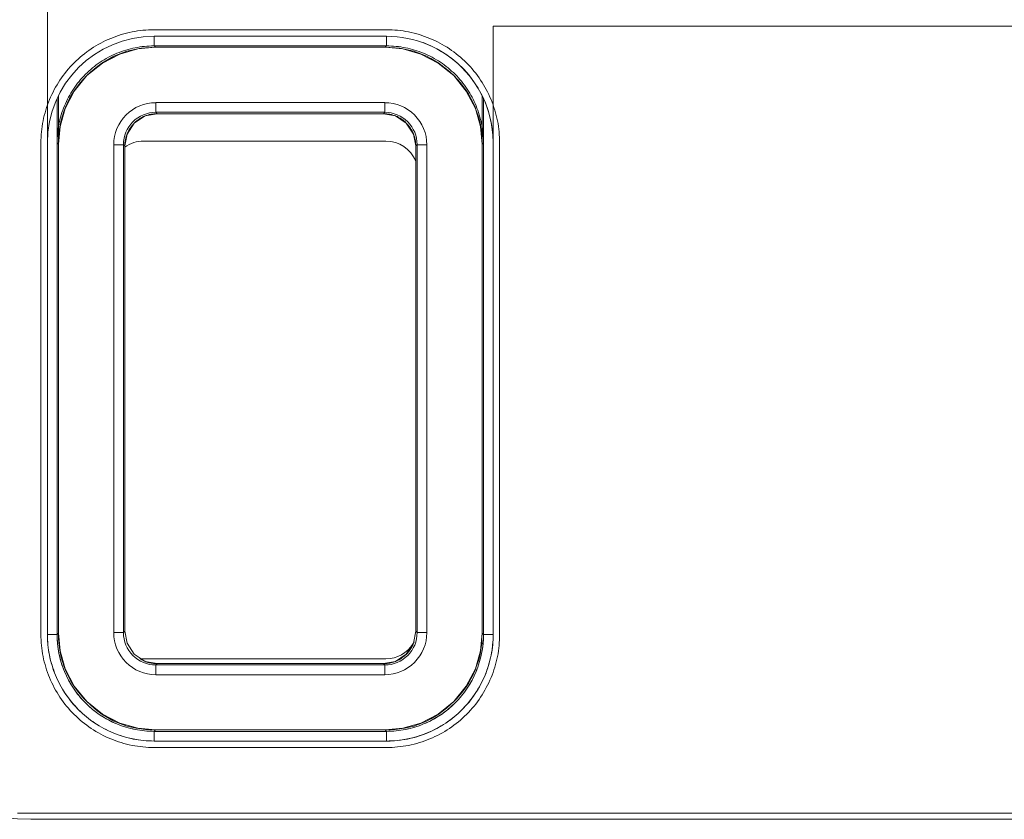
# Model space of a CAD drawing. Units: inches. Extents: x -22 to 119, y 2 to 107.
# Drawn here: x 38 to 39, y 97 to 98 of the extents above; entities that cross this region are included whole.
import ezdxf

# ---------------------------------------------------------------- set-up
doc = ezdxf.new("R2010")
doc.units = ezdxf.units.IN
doc.header["$MEASUREMENT"] = 0
doc.linetypes.add('DCAD_Continuous', pattern=[0])
doc.layers.add('DV5_0', color=7, linetype='DCAD_Continuous', lineweight=0)
doc.layers.add('OUTLINE', color=7, linetype='DCAD_Continuous', lineweight=0)

# ---------------------------------------------------------------- blocks, each defined once
blk = doc.blocks.new('SE4')
at = {"layer": 'DV5_0', "color": 7, "linetype": 'DCAD_Continuous', "lineweight": 0, "ltscale": 0.024604}
for p, q in [((37.5479, 98.4832), (37.5479, 97.604)), ((38.0907, 98.3442), (40.6462, 98.3442)), ((38.0907, 97.604), (38.0907, 98.3442)), ((37.9609, 98.3399), (37.6777, 98.3399)), ((37.6777, 98.332), (37.6777, 98.3202)), ((37.6777, 98.332), (37.6777, 98.3202)), ((37.9609, 98.332), (37.6777, 98.332)), ((37.9609, 98.332), (37.9609, 98.3202)), ((37.9609, 98.332), (37.9609, 98.3202)), ((37.6777, 98.3202), (37.9609, 98.3202)), ((37.6777, 98.3202), (37.6794, 98.3185)), ((37.6777, 98.3202), (37.9609, 98.3202)), ((37.6777, 98.3202), (37.6794, 98.3185)), ((37.9609, 98.3202), (37.9592, 98.3185)), ((37.9609, 98.3202), (37.9592, 98.3185)), ((37.9592, 98.3185), (37.6794, 98.3185)), ((37.9592, 98.3185), (37.6794, 98.3185)), ((37.5613, 98.2597), (37.5613, 97.6057)), ((38.0772, 97.6057), (38.0772, 98.2598)), ((37.5597, 98.2562), (37.5597, 97.604)), ((37.9588, 98.2512), (37.6798, 98.2512)), ((37.6798, 98.2394), (37.6798, 98.2512)), ((37.9588, 98.2512), (37.6798, 98.2512)), ((37.6798, 98.2394), (37.6798, 98.2512)), ((37.9588, 98.2512), (37.6798, 98.2512)), ((37.6798, 98.2394), (37.6798, 98.2512)), ((37.9588, 98.2394), (37.9588, 98.2512)), ((37.9588, 98.2394), (37.9588, 98.2512)), ((37.9588, 98.2394), (37.9588, 98.2512)), ((38.0789, 97.604), (38.0789, 98.2563)), ((37.6798, 98.2394), (37.6815, 98.2377)), ((37.9588, 98.2394), (37.6798, 98.2394)), ((37.6798, 98.2394), (37.6815, 98.2377)), ((37.9588, 98.2394), (37.6798, 98.2394)), ((37.6798, 98.2394), (37.6815, 98.2377)), ((37.9588, 98.2394), (37.6798, 98.2394)), ((37.9571, 98.2377), (37.6815, 98.2377)), ((37.9571, 98.2377), (37.6815, 98.2377)), ((37.9571, 98.2377), (37.6815, 98.2377)), ((37.9588, 98.2394), (37.9571, 98.2377)), ((37.9588, 98.2394), (37.9571, 98.2377)), ((37.9588, 98.2394), (37.9571, 98.2377)), ((37.54, 98.2021), (37.54, 97.604)), ((37.5479, 98.2021), (37.5479, 97.604)), ((37.5597, 97.604), (37.5597, 98.2021)), ((37.5597, 98.2021), (37.5613, 98.2005)), ((37.5597, 97.604), (37.5597, 98.2021)), ((37.5597, 98.2021), (37.5613, 98.2005)), ((37.5613, 98.2005), (37.5613, 97.6057)), ((37.5613, 98.2005), (37.5613, 97.6057)), ((37.6287, 98.2), (37.6287, 97.6062)), ((37.6405, 98.2), (37.6287, 98.2)), ((37.6287, 98.2), (37.6287, 97.6062)), ((37.6405, 98.2), (37.6287, 98.2)), ((37.6287, 98.2), (37.6287, 97.6062)), ((37.6405, 98.2), (37.6287, 98.2)), ((37.6405, 98.2), (37.6421, 98.1984)), ((37.6405, 98.2), (37.6405, 97.6062)), ((37.6405, 98.2), (37.6421, 98.1984)), ((37.6405, 98.2), (37.6405, 97.6062)), ((37.6405, 98.2), (37.6421, 98.1984)), ((37.6405, 98.2), (37.6405, 97.6062)), ((37.9601, 98.2043), (37.6649, 98.2043)), ((37.9981, 98.2), (37.9964, 98.1984)), ((37.9981, 98.2), (37.9964, 98.1984)), ((37.9981, 98.2), (37.9964, 98.1984)), ((37.9981, 98.2), (38.0099, 98.2)), ((37.9981, 97.6062), (37.9981, 98.2)), ((37.9981, 98.2), (38.0099, 98.2)), ((37.9981, 97.6062), (37.9981, 98.2)), ((37.9981, 98.2), (38.0099, 98.2)), ((37.9981, 97.6062), (37.9981, 98.2)), ((38.0099, 97.6062), (38.0099, 98.2)), ((38.0099, 97.6062), (38.0099, 98.2)), ((38.0099, 97.6062), (38.0099, 98.2)), ((38.0789, 98.2021), (38.0772, 98.2005)), ((38.0789, 98.2021), (38.0772, 98.2005)), ((38.0772, 97.6057), (38.0772, 98.2005)), ((38.0772, 97.6057), (38.0772, 98.2005)), ((38.0789, 98.2021), (38.0789, 97.604)), ((38.0789, 98.2021), (38.0789, 97.604)), ((38.0907, 97.604), (38.0907, 98.2021)), ((38.0986, 97.604), (38.0986, 98.2021)), ((37.6421, 98.1984), (37.6421, 97.6078)), ((37.6421, 98.1984), (37.6421, 97.6078)), ((37.6421, 98.1984), (37.6421, 97.6078)), ((37.9964, 97.6078), (37.9964, 98.1984)), ((37.9964, 97.6078), (37.9964, 98.1984)), ((37.9964, 97.6078), (37.9964, 98.1984)), ((37.5597, 97.604), (37.5479, 97.604)), ((37.5597, 97.604), (37.5613, 97.6057)), ((37.5597, 97.604), (37.5613, 97.6057)), ((37.5597, 97.604), (37.5613, 97.6057)), ((37.6405, 97.6062), (37.6287, 97.6062)), ((37.6405, 97.6062), (37.6287, 97.6062)), ((37.6405, 97.6062), (37.6287, 97.6062)), ((37.6405, 97.6062), (37.6421, 97.6078)), ((37.6405, 97.6062), (37.6421, 97.6078)), ((37.6405, 97.6062), (37.6421, 97.6078)), ((37.9981, 97.6062), (37.9964, 97.6078)), ((37.9981, 97.6062), (37.9964, 97.6078)), ((37.9981, 97.6062), (37.9964, 97.6078)), ((37.9981, 97.6062), (38.0099, 97.6062)), ((37.9981, 97.6062), (38.0099, 97.6062)), ((37.9981, 97.6062), (38.0099, 97.6062)), ((38.0789, 97.604), (38.0772, 97.6057)), ((38.0789, 97.604), (38.0772, 97.6057)), ((38.0789, 97.604), (38.0772, 97.6057)), ((38.0789, 97.604), (38.0907, 97.604)), ((37.6649, 97.5744), (37.9601, 97.5744)), ((37.6798, 97.5668), (37.6815, 97.5685)), ((37.6798, 97.5668), (37.6815, 97.5685)), ((37.6798, 97.5668), (37.6815, 97.5685)), ((37.6798, 97.5668), (37.6798, 97.555)), ((37.6798, 97.5668), (37.9588, 97.5668)), ((37.6798, 97.5668), (37.6798, 97.555)), ((37.6798, 97.5668), (37.9588, 97.5668)), ((37.6798, 97.5668), (37.6798, 97.555)), ((37.6798, 97.5668), (37.9588, 97.5668)), ((37.6815, 97.5685), (37.9571, 97.5685)), ((37.6815, 97.5685), (37.9571, 97.5685)), ((37.6815, 97.5685), (37.9571, 97.5685)), ((37.9588, 97.5668), (37.9571, 97.5685)), ((37.9588, 97.5668), (37.9571, 97.5685)), ((37.9588, 97.5668), (37.9571, 97.5685)), ((37.9588, 97.5668), (37.9588, 97.555)), ((37.9588, 97.5668), (37.9588, 97.555)), ((37.9588, 97.5668), (37.9588, 97.555)), ((37.6798, 97.555), (37.9588, 97.555)), ((37.6798, 97.555), (37.9588, 97.555)), ((37.6798, 97.555), (37.9588, 97.555)), ((37.6777, 97.486), (37.6794, 97.4877)), ((37.6777, 97.486), (37.6794, 97.4877)), ((37.6777, 97.486), (37.6794, 97.4877)), ((37.9609, 97.486), (37.6777, 97.486)), ((37.6777, 97.4742), (37.6777, 97.486)), ((37.9609, 97.486), (37.6777, 97.486)), ((37.6777, 97.4742), (37.6777, 97.486)), ((37.6777, 97.486), (37.6777, 97.4742)), ((37.6777, 97.486), (37.9609, 97.486)), ((37.6794, 97.4877), (37.9592, 97.4877)), ((37.6794, 97.4877), (37.9592, 97.4877)), ((37.6794, 97.4877), (37.9592, 97.4877)), ((37.9609, 97.486), (37.9592, 97.4877)), ((37.9609, 97.486), (37.9592, 97.4877)), ((37.9609, 97.486), (37.9592, 97.4877)), ((37.9609, 97.4742), (37.9609, 97.486)), ((37.9609, 97.4742), (37.9609, 97.486)), ((37.9609, 97.486), (37.9609, 97.4742)), ((37.6777, 97.4742), (37.9609, 97.4742)), ((37.6777, 97.4742), (37.9609, 97.4742)), ((37.6777, 97.4663), (37.9609, 97.4663)), ((37.5115, 97.3866), (46.7091, 97.3866)), ((37.5115, 97.3866), (46.7091, 97.3866)), ((37.5275, 97.379), (46.7088, 97.379))]:
    blk.add_line(p, q, dxfattribs=at)
at = {"layer": 'DV5_0', "color": 7, "linetype": 'DCAD_Continuous', "lineweight": 0, "ltscale": 0.024604, "flags": 128}
for points in [[(37.54, 98.2021), (37.54, 98.2055), (37.5402, 98.2089), (37.5404, 98.2123), (37.5407, 98.2156), (37.541, 98.219), (37.5415, 98.2223), (37.542, 98.2257), (37.5426, 98.229), (37.5433, 98.2323), (37.5441, 98.2356), (37.545, 98.2388), (37.5459, 98.2421), (37.5469, 98.2453), (37.548, 98.2485), (37.5492, 98.2517), (37.5505, 98.2548), (37.5518, 98.2579), (37.5532, 98.261), (37.5547, 98.264), (37.5562, 98.267), (37.5579, 98.27), (37.5596, 98.2729), (37.5613, 98.2758), (37.5632, 98.2786), (37.5651, 98.2814), (37.5671, 98.2842), (37.5691, 98.2868), (37.5712, 98.2895), (37.5734, 98.2921), (37.5756, 98.2946), (37.5779, 98.2971), (37.5803, 98.2995), (37.5827, 98.3019), (37.5852, 98.3042), (37.5877, 98.3064), (37.5903, 98.3086), (37.593, 98.3107), (37.5957, 98.3128), (37.5984, 98.3147), (37.6012, 98.3167), (37.604, 98.3185), (37.6069, 98.3203), (37.6098, 98.322), (37.6128, 98.3236), (37.6158, 98.3252), (37.6188, 98.3266), (37.6219, 98.328), (37.625, 98.3294), (37.6282, 98.3306), (37.6313, 98.3318), (37.6345, 98.3329), (37.6377, 98.3339), (37.641, 98.3349), (37.6443, 98.3357), (37.6476, 98.3365), (37.6509, 98.3372), (37.6542, 98.3378), (37.6575, 98.3384), (37.6609, 98.3388), (37.6642, 98.3392), (37.6676, 98.3395), (37.671, 98.3397), (37.6743, 98.3398), (37.6777, 98.3399)], [(37.9609, 98.3399), (37.9642, 98.3398), (37.9676, 98.3397), (37.971, 98.3395), (37.9744, 98.3392), (37.9777, 98.3388), (37.9811, 98.3384), (37.9844, 98.3378), (37.9877, 98.3372), (37.991, 98.3365), (37.9943, 98.3357), (37.9976, 98.3349), (38.0008, 98.3339), (38.004, 98.3329), (38.0072, 98.3318), (38.0104, 98.3306), (38.0135, 98.3294), (38.0166, 98.3281), (38.0197, 98.3267), (38.0228, 98.3252), (38.0258, 98.3236), (38.0287, 98.322), (38.0316, 98.3203), (38.0345, 98.3185), (38.0374, 98.3167), (38.0401, 98.3148), (38.0429, 98.3128), (38.0456, 98.3107), (38.0482, 98.3086), (38.0508, 98.3064), (38.0533, 98.3042), (38.0558, 98.3019), (38.0582, 98.2995), (38.0606, 98.2971), (38.0629, 98.2946), (38.0651, 98.2921), (38.0673, 98.2895), (38.0694, 98.2869), (38.0715, 98.2842), (38.0735, 98.2815), (38.0754, 98.2787), (38.0772, 98.2758), (38.079, 98.2729), (38.0807, 98.27), (38.0823, 98.2671), (38.0839, 98.2641), (38.0854, 98.261), (38.0868, 98.258), (38.0881, 98.2548), (38.0894, 98.2517), (38.0905, 98.2485), (38.0916, 98.2453), (38.0927, 98.2421), (38.0936, 98.2389), (38.0945, 98.2356), (38.0952, 98.2323), (38.0959, 98.229), (38.0966, 98.2257), (38.0971, 98.2223), (38.0975, 98.219), (38.0979, 98.2156), (38.0982, 98.2123), (38.0984, 98.2089), (38.0985, 98.2055), (38.0986, 98.2021)], [(37.5597, 98.2021), (37.5597, 98.205), (37.5598, 98.2079), (37.56, 98.2108), (37.5602, 98.2137), (37.5606, 98.2166), (37.561, 98.2194), (37.5614, 98.2223), (37.5619, 98.2252), (37.5625, 98.228), (37.5632, 98.2308), (37.5639, 98.2336), (37.5647, 98.2364), (37.5656, 98.2391), (37.5666, 98.2419), (37.5676, 98.2446), (37.5686, 98.2473), (37.5698, 98.2499), (37.571, 98.2526), (37.5723, 98.2552), (37.5736, 98.2578), (37.575, 98.2603), (37.5764, 98.2628), (37.578, 98.2653), (37.5795, 98.2677), (37.5812, 98.2701), (37.5829, 98.2724), (37.5846, 98.2747), (37.5864, 98.277), (37.5883, 98.2792), (37.5902, 98.2814), (37.5922, 98.2835), (37.5942, 98.2856), (37.5963, 98.2876), (37.5984, 98.2896), (37.6006, 98.2915), (37.6028, 98.2934), (37.6051, 98.2952), (37.6074, 98.297), (37.6097, 98.2987), (37.6121, 98.3003), (37.6146, 98.3019), (37.617, 98.3034), (37.6195, 98.3049), (37.6221, 98.3063), (37.6246, 98.3076), (37.6272, 98.3089), (37.6299, 98.3101), (37.6325, 98.3112), (37.6352, 98.3123), (37.638, 98.3133), (37.6407, 98.3142), (37.6435, 98.3151), (37.6462, 98.3159), (37.649, 98.3166), (37.6519, 98.3173), (37.6547, 98.3179), (37.6575, 98.3184), (37.6604, 98.3189), (37.6633, 98.3193), (37.6661, 98.3196), (37.669, 98.3199), (37.6719, 98.32), (37.6748, 98.3201), (37.6777, 98.3202)], [(37.5597, 98.2021), (37.5597, 98.205), (37.5598, 98.2079), (37.56, 98.2108), (37.5602, 98.2137), (37.5606, 98.2166), (37.561, 98.2194), (37.5614, 98.2223), (37.5619, 98.2252), (37.5625, 98.228), (37.5632, 98.2308), (37.5639, 98.2336), (37.5647, 98.2364), (37.5656, 98.2391), (37.5666, 98.2419), (37.5676, 98.2446), (37.5686, 98.2473), (37.5698, 98.2499), (37.571, 98.2526), (37.5723, 98.2552), (37.5736, 98.2578), (37.575, 98.2603), (37.5764, 98.2628), (37.578, 98.2653), (37.5795, 98.2677), (37.5812, 98.2701), (37.5829, 98.2724), (37.5846, 98.2747), (37.5864, 98.277), (37.5883, 98.2792), (37.5902, 98.2814), (37.5922, 98.2835), (37.5942, 98.2856), (37.5963, 98.2876), (37.5984, 98.2896), (37.6006, 98.2915), (37.6028, 98.2934), (37.6051, 98.2952), (37.6074, 98.297), (37.6097, 98.2987), (37.6121, 98.3003), (37.6146, 98.3019), (37.617, 98.3034), (37.6195, 98.3049), (37.6221, 98.3063), (37.6246, 98.3076), (37.6272, 98.3089), (37.6299, 98.3101), (37.6325, 98.3112), (37.6352, 98.3123), (37.638, 98.3133), (37.6407, 98.3142), (37.6435, 98.3151), (37.6462, 98.3159), (37.649, 98.3166), (37.6519, 98.3173), (37.6547, 98.3179), (37.6575, 98.3184), (37.6604, 98.3189), (37.6633, 98.3193), (37.6661, 98.3196), (37.669, 98.3199), (37.6719, 98.32), (37.6748, 98.3201), (37.6777, 98.3202)], [(37.9609, 98.3202), (37.9638, 98.3201), (37.9667, 98.32), (37.9695, 98.3199), (37.9724, 98.3196), (37.9753, 98.3193), (37.9782, 98.3189), (37.981, 98.3184), (37.9839, 98.3179), (37.9867, 98.3173), (37.9895, 98.3167), (37.9923, 98.3159), (37.9951, 98.3151), (37.9979, 98.3142), (38.0006, 98.3133), (38.0033, 98.3123), (38.006, 98.3112), (38.0087, 98.3101), (38.0113, 98.3089), (38.0139, 98.3076), (38.0165, 98.3063), (38.019, 98.3049), (38.0215, 98.3034), (38.024, 98.3019), (38.0264, 98.3003), (38.0288, 98.2987), (38.0312, 98.297), (38.0335, 98.2952), (38.0357, 98.2934), (38.038, 98.2916), (38.0401, 98.2896), (38.0423, 98.2877), (38.0443, 98.2856), (38.0464, 98.2836), (38.0483, 98.2814), (38.0502, 98.2793), (38.0521, 98.2771), (38.0539, 98.2748), (38.0557, 98.2725), (38.0574, 98.2701), (38.059, 98.2677), (38.0606, 98.2653), (38.0621, 98.2628), (38.0636, 98.2603), (38.065, 98.2578), (38.0663, 98.2552), (38.0676, 98.2526), (38.0688, 98.25), (38.0699, 98.2473), (38.071, 98.2446), (38.072, 98.2419), (38.073, 98.2392), (38.0738, 98.2364), (38.0746, 98.2336), (38.0754, 98.2308), (38.076, 98.228), (38.0766, 98.2252), (38.0772, 98.2223), (38.0776, 98.2195), (38.078, 98.2166), (38.0783, 98.2137), (38.0786, 98.2108), (38.0788, 98.2079), (38.0789, 98.205), (38.0789, 98.2021)], [(37.9609, 98.3202), (37.9638, 98.3201), (37.9667, 98.32), (37.9695, 98.3199), (37.9724, 98.3196), (37.9753, 98.3193), (37.9782, 98.3189), (37.981, 98.3184), (37.9839, 98.3179), (37.9867, 98.3173), (37.9895, 98.3167), (37.9923, 98.3159), (37.9951, 98.3151), (37.9979, 98.3142), (38.0006, 98.3133), (38.0033, 98.3123), (38.006, 98.3112), (38.0087, 98.3101), (38.0113, 98.3089), (38.0139, 98.3076), (38.0165, 98.3063), (38.019, 98.3049), (38.0215, 98.3034), (38.024, 98.3019), (38.0264, 98.3003), (38.0288, 98.2987), (38.0312, 98.297), (38.0335, 98.2952), (38.0357, 98.2934), (38.038, 98.2916), (38.0401, 98.2896), (38.0423, 98.2877), (38.0443, 98.2856), (38.0464, 98.2836), (38.0483, 98.2814), (38.0502, 98.2793), (38.0521, 98.2771), (38.0539, 98.2748), (38.0557, 98.2725), (38.0574, 98.2701), (38.059, 98.2677), (38.0606, 98.2653), (38.0621, 98.2628), (38.0636, 98.2603), (38.065, 98.2578), (38.0663, 98.2552), (38.0676, 98.2526), (38.0688, 98.25), (38.0699, 98.2473), (38.071, 98.2446), (38.072, 98.2419), (38.073, 98.2392), (38.0738, 98.2364), (38.0746, 98.2336), (38.0754, 98.2308), (38.076, 98.228), (38.0766, 98.2252), (38.0772, 98.2223), (38.0776, 98.2195), (38.078, 98.2166), (38.0783, 98.2137), (38.0786, 98.2108), (38.0788, 98.2079), (38.0789, 98.205), (38.0789, 98.2021)], [(37.6794, 98.3185), (37.6733, 98.3184), (37.6674, 98.318), (37.6615, 98.3173), (37.6558, 98.3163), (37.6502, 98.3151), (37.6447, 98.3136), (37.6393, 98.3119), (37.6341, 98.3099), (37.6289, 98.3076), (37.6238, 98.305), (37.6189, 98.3022), (37.6141, 98.2991), (37.6094, 98.2957), (37.6048, 98.292), (37.6003, 98.2881), (37.5959, 98.284), (37.5917, 98.2796), (37.5878, 98.2751), (37.5842, 98.2705), (37.5808, 98.2658), (37.5777, 98.261), (37.5749, 98.256), (37.5723, 98.251), (37.57, 98.2458), (37.568, 98.2405), (37.5662, 98.2352), (37.5647, 98.2297), (37.5635, 98.2241), (37.5626, 98.2183), (37.5619, 98.2125), (37.5615, 98.2065), (37.5613, 98.2005)], [(37.6794, 98.3185), (37.6579, 98.3165), (37.6359, 98.3102), (37.6148, 98.2993), (37.5959, 98.284), (37.5806, 98.2651), (37.5696, 98.2439), (37.5633, 98.222), (37.5613, 98.2005)], [(38.0772, 98.2005), (38.0771, 98.2065), (38.0767, 98.2125), (38.076, 98.2183), (38.0751, 98.224), (38.0739, 98.2297), (38.0724, 98.2351), (38.0706, 98.2405), (38.0686, 98.2458), (38.0663, 98.251), (38.0637, 98.256), (38.0609, 98.261), (38.0578, 98.2658), (38.0544, 98.2705), (38.0508, 98.2751), (38.0469, 98.2796), (38.0427, 98.284), (38.0383, 98.2881), (38.0338, 98.292), (38.0292, 98.2957), (38.0245, 98.2991), (38.0197, 98.3022), (38.0148, 98.305), (38.0097, 98.3076), (38.0045, 98.3099), (37.9993, 98.3119), (37.9939, 98.3136), (37.9884, 98.3151), (37.9828, 98.3163), (37.9771, 98.3173), (37.9712, 98.318), (37.9653, 98.3184), (37.9592, 98.3185)], [(38.0772, 98.2005), (38.0753, 98.222), (38.069, 98.2439), (38.058, 98.2651), (38.0427, 98.284), (38.0238, 98.2993), (38.0027, 98.3102), (37.9807, 98.3165), (37.9592, 98.3185)], [(37.6815, 98.2377), (37.6795, 98.2377), (37.6775, 98.2375), (37.6756, 98.2373), (37.6737, 98.237), (37.6718, 98.2366), (37.67, 98.2361), (37.6682, 98.2355), (37.6664, 98.2348), (37.6647, 98.2341), (37.663, 98.2332), (37.6614, 98.2323), (37.6597, 98.2312), (37.6582, 98.2301), (37.6566, 98.2289), (37.6551, 98.2276), (37.6537, 98.2262), (37.6523, 98.2247), (37.651, 98.2233), (37.6498, 98.2217), (37.6486, 98.2202), (37.6476, 98.2186), (37.6466, 98.2169), (37.6458, 98.2152), (37.645, 98.2135), (37.6444, 98.2118), (37.6438, 98.21), (37.6433, 98.2081), (37.6429, 98.2063), (37.6426, 98.2043), (37.6423, 98.2024), (37.6422, 98.2004), (37.6421, 98.1984)], [(37.6815, 98.2377), (37.667, 98.235), (37.6537, 98.2262), (37.6449, 98.2129), (37.6421, 98.1984)], [(37.6815, 98.2377), (37.667, 98.235), (37.6537, 98.2262), (37.6449, 98.2129), (37.6421, 98.1984)], [(37.9964, 98.1984), (37.9964, 98.2004), (37.9963, 98.2024), (37.996, 98.2043), (37.9957, 98.2062), (37.9953, 98.2081), (37.9948, 98.2099), (37.9942, 98.2117), (37.9936, 98.2135), (37.9928, 98.2152), (37.9919, 98.2169), (37.991, 98.2185), (37.99, 98.2201), (37.9888, 98.2217), (37.9876, 98.2232), (37.9863, 98.2247), (37.9849, 98.2262), (37.9835, 98.2276), (37.982, 98.2289), (37.9805, 98.2301), (37.9789, 98.2312), (37.9773, 98.2323), (37.9756, 98.2332), (37.974, 98.2341), (37.9722, 98.2348), (37.9705, 98.2355), (37.9687, 98.2361), (37.9669, 98.2366), (37.965, 98.237), (37.9631, 98.2373), (37.9611, 98.2375), (37.9591, 98.2377), (37.9571, 98.2377)], [(37.9964, 98.1984), (37.9937, 98.2129), (37.9849, 98.2262), (37.9716, 98.235), (37.9571, 98.2377)], [(37.9964, 98.1984), (37.9937, 98.2129), (37.9849, 98.2262), (37.9716, 98.235), (37.9571, 98.2377)], [(37.6777, 97.4663), (37.6743, 97.4664), (37.671, 97.4665), (37.6676, 97.4667), (37.6642, 97.467), (37.6609, 97.4674), (37.6575, 97.4678), (37.6542, 97.4684), (37.6509, 97.469), (37.6476, 97.4697), (37.6443, 97.4705), (37.641, 97.4713), (37.6378, 97.4723), (37.6345, 97.4733), (37.6313, 97.4744), (37.6282, 97.4756), (37.625, 97.4768), (37.6219, 97.4781), (37.6189, 97.4795), (37.6158, 97.481), (37.6128, 97.4826), (37.6099, 97.4842), (37.6069, 97.4859), (37.6041, 97.4877), (37.6012, 97.4895), (37.5984, 97.4914), (37.5957, 97.4934), (37.593, 97.4955), (37.5904, 97.4976), (37.5878, 97.4997), (37.5852, 97.502), (37.5828, 97.5043), (37.5803, 97.5066), (37.578, 97.5091), (37.5757, 97.5115), (37.5734, 97.5141), (37.5713, 97.5167), (37.5692, 97.5193), (37.5671, 97.522), (37.5651, 97.5247), (37.5632, 97.5275), (37.5614, 97.5304), (37.5596, 97.5332), (37.5579, 97.5362), (37.5563, 97.5391), (37.5547, 97.5421), (37.5532, 97.5452), (37.5518, 97.5482), (37.5505, 97.5514), (37.5492, 97.5545), (37.548, 97.5577), (37.5469, 97.5609), (37.5459, 97.5641), (37.545, 97.5673), (37.5441, 97.5706), (37.5433, 97.5739), (37.5426, 97.5772), (37.542, 97.5805), (37.5415, 97.5839), (37.541, 97.5872), (37.5407, 97.5906), (37.5404, 97.5939), (37.5402, 97.5973), (37.54, 97.6007), (37.54, 97.604)], [(37.6777, 97.4742), (37.6745, 97.4743), (37.6714, 97.4744), (37.6682, 97.4746), (37.665, 97.4748), (37.6618, 97.4752), (37.6587, 97.4756), (37.6555, 97.4761), (37.6524, 97.4767), (37.6493, 97.4774), (37.6462, 97.4781), (37.6431, 97.4789), (37.64, 97.4798), (37.637, 97.4808), (37.634, 97.4818), (37.631, 97.4829), (37.628, 97.4841), (37.6251, 97.4853), (37.6222, 97.4867), (37.6193, 97.4881), (37.6165, 97.4895), (37.6137, 97.4911), (37.611, 97.4927), (37.6083, 97.4943), (37.6056, 97.4961), (37.603, 97.4979), (37.6004, 97.4998), (37.5978, 97.5017), (37.5953, 97.5037), (37.5929, 97.5057), (37.5905, 97.5078), (37.5882, 97.51), (37.5859, 97.5122), (37.5837, 97.5145), (37.5815, 97.5169), (37.5794, 97.5192), (37.5773, 97.5217), (37.5753, 97.5242), (37.5734, 97.5267), (37.5715, 97.5293), (37.5697, 97.5319), (37.568, 97.5346), (37.5663, 97.5373), (37.5647, 97.5401), (37.5632, 97.5429), (37.5617, 97.5457), (37.5603, 97.5486), (37.559, 97.5515), (37.5577, 97.5544), (37.5566, 97.5573), (37.5555, 97.5603), (37.5544, 97.5633), (37.5535, 97.5664), (37.5526, 97.5694), (37.5518, 97.5725), (37.551, 97.5756), (37.5504, 97.5787), (37.5498, 97.5819), (37.5493, 97.585), (37.5489, 97.5882), (37.5485, 97.5913), (37.5482, 97.5945), (37.548, 97.5977), (37.5479, 97.6009), (37.5479, 97.604)], [(37.6777, 97.486), (37.6748, 97.4861), (37.6719, 97.4862), (37.669, 97.4863), (37.6662, 97.4866), (37.6633, 97.4869), (37.6604, 97.4873), (37.6576, 97.4877), (37.6547, 97.4883), (37.6519, 97.4889), (37.6491, 97.4895), (37.6463, 97.4903), (37.6435, 97.4911), (37.6407, 97.492), (37.638, 97.4929), (37.6353, 97.4939), (37.6326, 97.495), (37.6299, 97.4961), (37.6273, 97.4973), (37.6247, 97.4986), (37.6221, 97.4999), (37.6196, 97.5013), (37.6171, 97.5028), (37.6146, 97.5043), (37.6122, 97.5059), (37.6098, 97.5075), (37.6074, 97.5092), (37.6051, 97.511), (37.6028, 97.5128), (37.6006, 97.5146), (37.5985, 97.5166), (37.5963, 97.5185), (37.5943, 97.5206), (37.5922, 97.5226), (37.5903, 97.5248), (37.5883, 97.5269), (37.5865, 97.5291), (37.5847, 97.5314), (37.5829, 97.5337), (37.5812, 97.5361), (37.5796, 97.5385), (37.578, 97.5409), (37.5765, 97.5434), (37.575, 97.5459), (37.5736, 97.5484), (37.5723, 97.551), (37.571, 97.5536), (37.5698, 97.5562), (37.5687, 97.5589), (37.5676, 97.5616), (37.5666, 97.5643), (37.5656, 97.567), (37.5648, 97.5698), (37.5639, 97.5726), (37.5632, 97.5754), (37.5625, 97.5782), (37.5619, 97.581), (37.5614, 97.5839), (37.561, 97.5867), (37.5606, 97.5896), (37.5602, 97.5925), (37.56, 97.5954), (37.5598, 97.5983), (37.5597, 97.6012), (37.5597, 97.604)], [(37.6777, 97.486), (37.6748, 97.4861), (37.6719, 97.4862), (37.669, 97.4863), (37.6662, 97.4866), (37.6633, 97.4869), (37.6604, 97.4873), (37.6576, 97.4877), (37.6547, 97.4883), (37.6519, 97.4889), (37.6491, 97.4895), (37.6463, 97.4903), (37.6435, 97.4911), (37.6407, 97.492), (37.638, 97.4929), (37.6353, 97.4939), (37.6326, 97.495), (37.6299, 97.4961), (37.6273, 97.4973), (37.6247, 97.4986), (37.6221, 97.4999), (37.6196, 97.5013), (37.6171, 97.5028), (37.6146, 97.5043), (37.6122, 97.5059), (37.6098, 97.5075), (37.6074, 97.5092), (37.6051, 97.511), (37.6028, 97.5128), (37.6006, 97.5146), (37.5985, 97.5166), (37.5963, 97.5185), (37.5943, 97.5206), (37.5922, 97.5226), (37.5903, 97.5248), (37.5883, 97.5269), (37.5865, 97.5291), (37.5847, 97.5314), (37.5829, 97.5337), (37.5812, 97.5361), (37.5796, 97.5385), (37.578, 97.5409), (37.5765, 97.5434), (37.575, 97.5459), (37.5736, 97.5484), (37.5723, 97.551), (37.571, 97.5536), (37.5698, 97.5562), (37.5687, 97.5589), (37.5676, 97.5616), (37.5666, 97.5643), (37.5656, 97.567), (37.5648, 97.5698), (37.5639, 97.5726), (37.5632, 97.5754), (37.5625, 97.5782), (37.5619, 97.581), (37.5614, 97.5839), (37.561, 97.5867), (37.5606, 97.5896), (37.5602, 97.5925), (37.56, 97.5954), (37.5598, 97.5983), (37.5597, 97.6012), (37.5597, 97.604)], [(37.5613, 97.6057), (37.5615, 97.5997), (37.5619, 97.5937), (37.5626, 97.5879), (37.5635, 97.5822), (37.5647, 97.5765), (37.5662, 97.571), (37.568, 97.5657), (37.57, 97.5604), (37.5723, 97.5552), (37.5749, 97.5502), (37.5777, 97.5452), (37.5808, 97.5404), (37.5842, 97.5357), (37.5878, 97.5311), (37.5917, 97.5266), (37.5959, 97.5222), (37.6003, 97.5181), (37.6048, 97.5141), (37.6094, 97.5105), (37.6141, 97.5071), (37.6189, 97.504), (37.6238, 97.5012), (37.6289, 97.4986), (37.634, 97.4963), (37.6393, 97.4943), (37.6447, 97.4925), (37.6502, 97.4911), (37.6558, 97.4898), (37.6615, 97.4889), (37.6674, 97.4882), (37.6733, 97.4878), (37.6794, 97.4877)], [(37.5613, 97.6057), (37.5633, 97.5842), (37.5696, 97.5623), (37.5806, 97.5411), (37.5959, 97.5222), (37.6148, 97.5069), (37.6359, 97.496), (37.6579, 97.4897), (37.6794, 97.4877)], [(37.5613, 97.6057), (37.5633, 97.5842), (37.5696, 97.5623), (37.5806, 97.5411), (37.5959, 97.5222), (37.6148, 97.5069), (37.6359, 97.496), (37.6579, 97.4897), (37.6794, 97.4877)], [(37.6421, 97.6078), (37.6449, 97.5933), (37.6537, 97.58), (37.667, 97.5712), (37.6815, 97.5685)], [(37.6421, 97.6078), (37.6449, 97.5933), (37.6537, 97.58), (37.667, 97.5712), (37.6815, 97.5685)], [(37.9571, 97.5685), (37.9716, 97.5712), (37.9849, 97.58), (37.9937, 97.5933), (37.9964, 97.6078)], [(37.9571, 97.5685), (37.9716, 97.5712), (37.9849, 97.58), (37.9937, 97.5933), (37.9964, 97.6078)], [(37.9592, 97.4877), (37.9653, 97.4878), (37.9712, 97.4882), (37.977, 97.4889), (37.9828, 97.4898), (37.9884, 97.4911), (37.9939, 97.4925), (37.9993, 97.4943), (38.0045, 97.4963), (38.0097, 97.4986), (38.0147, 97.5012), (38.0197, 97.504), (38.0245, 97.5071), (38.0292, 97.5105), (38.0338, 97.5141), (38.0383, 97.5181), (38.0427, 97.5222), (38.0469, 97.5266), (38.0508, 97.5311), (38.0544, 97.5357), (38.0578, 97.5404), (38.0609, 97.5452), (38.0637, 97.5502), (38.0663, 97.5552), (38.0686, 97.5604), (38.0706, 97.5657), (38.0724, 97.571), (38.0739, 97.5765), (38.0751, 97.5821), (38.076, 97.5879), (38.0767, 97.5937), (38.0771, 97.5997), (38.0772, 97.6057)], [(37.9592, 97.4877), (37.9807, 97.4897), (38.0027, 97.496), (38.0238, 97.5069), (38.0427, 97.5222), (38.058, 97.5411), (38.069, 97.5623), (38.0753, 97.5842), (38.0772, 97.6057)], [(37.9592, 97.4877), (37.9807, 97.4897), (38.0027, 97.496), (38.0238, 97.5069), (38.0427, 97.5222), (38.058, 97.5411), (38.069, 97.5623), (38.0753, 97.5842), (38.0772, 97.6057)], [(38.0789, 97.604), (38.0789, 97.6012), (38.0788, 97.5983), (38.0786, 97.5954), (38.0783, 97.5925), (38.078, 97.5896), (38.0776, 97.5867), (38.0772, 97.5839), (38.0766, 97.581), (38.076, 97.5782), (38.0754, 97.5754), (38.0746, 97.5726), (38.0738, 97.5698), (38.073, 97.5671), (38.072, 97.5643), (38.071, 97.5616), (38.0699, 97.5589), (38.0688, 97.5562), (38.0676, 97.5536), (38.0663, 97.551), (38.065, 97.5484), (38.0636, 97.5459), (38.0621, 97.5434), (38.0606, 97.5409), (38.059, 97.5385), (38.0574, 97.5361), (38.0557, 97.5338), (38.054, 97.5315), (38.0522, 97.5292), (38.0503, 97.527), (38.0484, 97.5248), (38.0464, 97.5227), (38.0444, 97.5206), (38.0423, 97.5186), (38.0402, 97.5166), (38.038, 97.5147), (38.0358, 97.5128), (38.0335, 97.511), (38.0312, 97.5092), (38.0289, 97.5075), (38.0265, 97.5059), (38.024, 97.5043), (38.0216, 97.5028), (38.0191, 97.5013), (38.0165, 97.4999), (38.0139, 97.4986), (38.0113, 97.4973), (38.0087, 97.4961), (38.006, 97.495), (38.0034, 97.4939), (38.0006, 97.4929), (37.9979, 97.492), (37.9951, 97.4911), (37.9923, 97.4903), (37.9895, 97.4895), (37.9867, 97.4889), (37.9839, 97.4883), (37.981, 97.4877), (37.9782, 97.4873), (37.9753, 97.4869), (37.9724, 97.4866), (37.9696, 97.4863), (37.9667, 97.4862), (37.9638, 97.4861), (37.9609, 97.486)], [(38.0986, 97.604), (38.0985, 97.6007), (38.0984, 97.5973), (38.0982, 97.5939), (38.0979, 97.5906), (38.0975, 97.5872), (38.0971, 97.5839), (38.0966, 97.5805), (38.0959, 97.5772), (38.0952, 97.5739), (38.0945, 97.5706), (38.0936, 97.5673), (38.0927, 97.5641), (38.0916, 97.5609), (38.0905, 97.5577), (38.0894, 97.5545), (38.0881, 97.5514), (38.0868, 97.5483), (38.0854, 97.5452), (38.0839, 97.5422), (38.0823, 97.5392), (38.0807, 97.5362), (38.079, 97.5333), (38.0772, 97.5304), (38.0754, 97.5276), (38.0735, 97.5248), (38.0715, 97.522), (38.0695, 97.5193), (38.0674, 97.5167), (38.0652, 97.5141), (38.0629, 97.5116), (38.0606, 97.5091), (38.0583, 97.5067), (38.0559, 97.5043), (38.0534, 97.502), (38.0508, 97.4998), (38.0483, 97.4976), (38.0456, 97.4955), (38.0429, 97.4934), (38.0402, 97.4915), (38.0374, 97.4895), (38.0346, 97.4877), (38.0317, 97.4859), (38.0288, 97.4842), (38.0258, 97.4826), (38.0228, 97.481), (38.0198, 97.4796), (38.0167, 97.4781), (38.0136, 97.4768), (38.0104, 97.4756), (38.0073, 97.4744), (38.0041, 97.4733), (38.0008, 97.4723), (37.9976, 97.4713), (37.9943, 97.4705), (37.991, 97.4697), (37.9877, 97.469), (37.9844, 97.4684), (37.9811, 97.4678), (37.9777, 97.4674), (37.9744, 97.467), (37.971, 97.4667), (37.9676, 97.4665), (37.9642, 97.4664), (37.9609, 97.4663)], [(38.0789, 97.604), (38.0789, 97.6012), (38.0788, 97.5983), (38.0786, 97.5954), (38.0783, 97.5925), (38.078, 97.5896), (38.0776, 97.5867), (38.0772, 97.5839), (38.0766, 97.581), (38.076, 97.5782), (38.0754, 97.5754), (38.0746, 97.5726), (38.0738, 97.5698), (38.073, 97.5671), (38.072, 97.5643), (38.071, 97.5616), (38.0699, 97.5589), (38.0688, 97.5562), (38.0676, 97.5536), (38.0663, 97.551), (38.065, 97.5484), (38.0636, 97.5459), (38.0621, 97.5434), (38.0606, 97.5409), (38.059, 97.5385), (38.0574, 97.5361), (38.0557, 97.5338), (38.054, 97.5315), (38.0522, 97.5292), (38.0503, 97.527), (38.0484, 97.5248), (38.0464, 97.5227), (38.0444, 97.5206), (38.0423, 97.5186), (38.0402, 97.5166), (38.038, 97.5147), (38.0358, 97.5128), (38.0335, 97.511), (38.0312, 97.5092), (38.0289, 97.5075), (38.0265, 97.5059), (38.024, 97.5043), (38.0216, 97.5028), (38.0191, 97.5013), (38.0165, 97.4999), (38.0139, 97.4986), (38.0113, 97.4973), (38.0087, 97.4961), (38.006, 97.495), (38.0034, 97.4939), (38.0006, 97.4929), (37.9979, 97.492), (37.9951, 97.4911), (37.9923, 97.4903), (37.9895, 97.4895), (37.9867, 97.4889), (37.9839, 97.4883), (37.981, 97.4877), (37.9782, 97.4873), (37.9753, 97.4869), (37.9724, 97.4866), (37.9696, 97.4863), (37.9667, 97.4862), (37.9638, 97.4861), (37.9609, 97.486)], [(38.0907, 97.604), (38.0907, 97.6009), (38.0906, 97.5977), (38.0904, 97.5945), (38.0901, 97.5913), (38.0897, 97.5882), (38.0893, 97.585), (38.0888, 97.5819), (38.0882, 97.5787), (38.0876, 97.5756), (38.0868, 97.5725), (38.086, 97.5694), (38.0851, 97.5664), (38.0842, 97.5633), (38.0831, 97.5603), (38.082, 97.5573), (38.0808, 97.5544), (38.0796, 97.5514), (38.0783, 97.5485), (38.0769, 97.5457), (38.0754, 97.5429), (38.0739, 97.5401), (38.0722, 97.5373), (38.0706, 97.5346), (38.0688, 97.5319), (38.067, 97.5293), (38.0652, 97.5267), (38.0632, 97.5242), (38.0612, 97.5217), (38.0592, 97.5192), (38.0571, 97.5169), (38.0549, 97.5145), (38.0527, 97.5122), (38.0504, 97.51), (38.0481, 97.5078), (38.0457, 97.5057), (38.0432, 97.5037), (38.0407, 97.5017), (38.0382, 97.4997), (38.0356, 97.4979), (38.033, 97.4961), (38.0303, 97.4943), (38.0276, 97.4927), (38.0249, 97.4911), (38.0221, 97.4895), (38.0192, 97.4881), (38.0164, 97.4867), (38.0135, 97.4853), (38.0105, 97.4841), (38.0076, 97.4829), (38.0046, 97.4818), (38.0016, 97.4808), (37.9985, 97.4798), (37.9955, 97.4789), (37.9924, 97.4781), (37.9893, 97.4774), (37.9862, 97.4767), (37.9831, 97.4761), (37.9799, 97.4756), (37.9767, 97.4752), (37.9736, 97.4748), (37.9704, 97.4746), (37.9672, 97.4744), (37.9641, 97.4743), (37.9609, 97.4742)], [(37.9571, 97.5685), (37.9587, 97.5685), (37.9603, 97.5686), (37.9618, 97.5687), (37.9633, 97.5689), (37.9648, 97.5692), (37.9663, 97.5695), (37.9678, 97.5699), (37.9692, 97.5703), (37.9706, 97.5708), (37.972, 97.5713), (37.9734, 97.5719), (37.9747, 97.5725), (37.9761, 97.5732), (37.9773, 97.574), (37.9786, 97.5748), (37.9799, 97.5757), (37.9811, 97.5766), (37.9823, 97.5776), (37.9835, 97.5786), (37.9847, 97.5797), (37.9858, 97.5809), (37.9868, 97.582), (37.9879, 97.5832), (37.9888, 97.5844), (37.9897, 97.5857), (37.9905, 97.5869), (37.9913, 97.5882), (37.9921, 97.5895), (37.9927, 97.5908), (37.9934, 97.5922), (37.9939, 97.5936), (37.9944, 97.595)], [(37.6604, 97.5745), (37.6615, 97.5738), (37.6627, 97.5731), (37.6639, 97.5725), (37.6652, 97.5719), (37.6664, 97.5713), (37.6677, 97.5708), (37.669, 97.5704), (37.6703, 97.57), (37.6716, 97.5696), (37.673, 97.5693), (37.6743, 97.5691), (37.6757, 97.5689), (37.6771, 97.5687), (37.6786, 97.5686), (37.68, 97.5685), (37.6815, 97.5685)]]:
    blk.add_lwpolyline(points, dxfattribs=at)
at = {"layer": 'DV5_0', "color": 7, "linetype": 'DCAD_Continuous', "lineweight": 0, "ltscale": 0.024604}
for centre, radius, start, end in [((37.6777, 98.2021), 0.1298, 90.0026, 179.9974), ((37.9609, 98.2021), 0.1298, 0.0026, 90.0074), ((37.9609, 98.2022), 0.1298, 359.9875, 69.9984), ((37.9609, 98.2022), 0.1298, 359.9875, 69.9984), ((37.6798, 98.2), 0.0511, 89.9891, 180.0109), ((37.6798, 98.2), 0.0511, 89.9891, 180.0109), ((37.6798, 98.2), 0.0511, 89.9891, 180.0109), ((37.9588, 98.2), 0.0511, 359.9891, 90.0109), ((37.9588, 98.2), 0.0511, 359.9891, 90.0109), ((37.9588, 98.2), 0.0511, 359.9891, 90.0109), ((37.6798, 98.2001), 0.0393, 89.9563, 180.0434), ((37.6798, 98.2001), 0.0393, 89.9563, 180.0434), ((37.6798, 98.2001), 0.0393, 89.9563, 180.0434), ((37.9588, 98.2001), 0.0393, 359.9563, 90.0434), ((37.9588, 98.2001), 0.0393, 359.9563, 90.0434), ((37.9588, 98.2001), 0.0393, 359.9563, 90.0434), ((37.6649, 98.1649), 0.0394, 90, 125.31), ((37.9601, 98.1649), 0.0394, 22.7798, 90), ((37.5275, 97.6939), 0.3149, 180, 270), ((37.6777, 97.604), 0.1298, 179.9926, 269.9974), ((37.6777, 97.604), 0.118, 179.9746, 270.0254), ((37.6798, 97.6061), 0.0511, 179.9891, 270.0109), ((37.6798, 97.6061), 0.0511, 179.9891, 270.0109), ((37.6798, 97.6061), 0.0511, 179.9891, 270.0109), ((37.6798, 97.6061), 0.0393, 179.9563, 270.0434), ((37.6798, 97.6061), 0.0393, 179.9563, 270.0434), ((37.6798, 97.6061), 0.0393, 179.9563, 270.0434), ((37.9588, 97.6061), 0.0511, 269.9891, 0.0109), ((37.9588, 97.6061), 0.0393, 269.9563, 0.0434), ((37.9588, 97.6061), 0.0511, 269.9891, 0.0109), ((37.9588, 97.6061), 0.0393, 269.9563, 0.0434), ((37.9588, 97.6061), 0.0511, 269.9891, 0.0109), ((37.9588, 97.6061), 0.0393, 269.9563, 0.0434), ((37.9609, 97.604), 0.1298, 269.9926, 0.0074), ((37.9609, 97.604), 0.118, 269.9746, 0.0254), ((37.9601, 97.6138), 0.0394, 270, 327.758), ((37.6649, 97.6138), 0.0394, 263.3289, 270), ((37.9609, 97.604), 0.1298, 269.9899, 300.3288)]:
    blk.add_arc(centre, radius, start, end, dxfattribs=at)

msp = doc.modelspace()

# ---------------------------------------------------------------- block references
at = {"layer": 'OUTLINE', "lineweight": 0}
msp.add_blockref('SE4', (0, 0), dxfattribs=at).dxf.unprotected_set("ltscale", 0)

doc.saveas('drawing.dxf')
